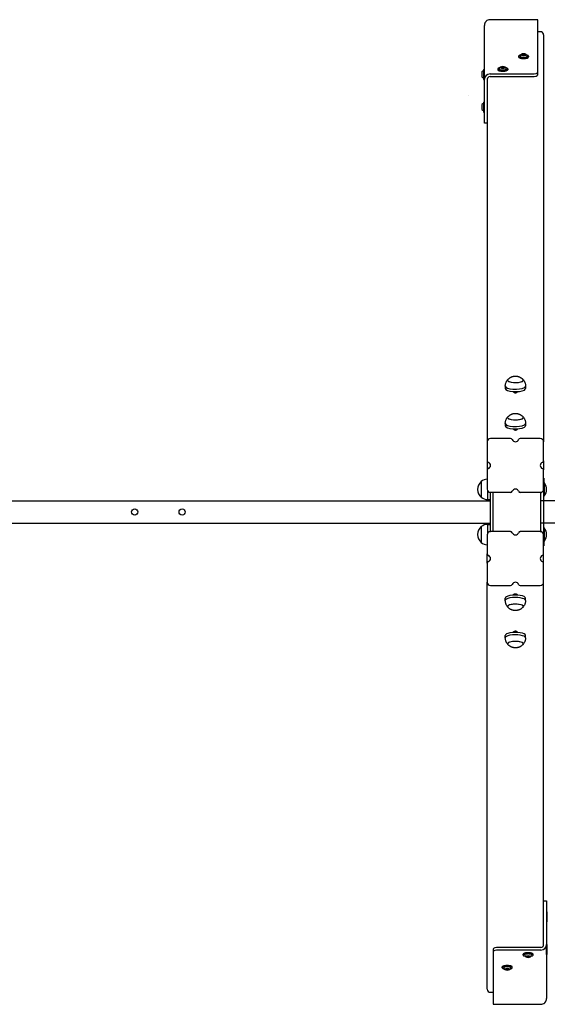
# Model space of a CAD drawing. Units: millimetres. Extents: x 5581 to 12616, y -4248 to 3252.
# Drawn here: x 8217 to 9153, y -1372 to 375 of the extents above; entities that cross this region are included whole.
import ezdxf

# ---------------------------------------------------------------- set-up
doc = ezdxf.new("R2010")
doc.units = ezdxf.units.MM
doc.linetypes.add('K5LT_BASIC', pattern=[0])
doc.layers.add('Системный слой', color=7, linetype='Continuous')

msp = doc.modelspace()

# ---------------------------------------------------------------- linework, layer by layer
at = {"layer": 'Системный слой', "color": 18, "linetype": 'K5LT_BASIC', "true_color": 0x000000}
for p, q in [((9135.6, 374.9), (9051.1, 374.9)), ((9135.6, 281.7), (9135.6, 374.9)), ((9041.1, 269.2), (9041.1, 364.9)), ((9140.1, 353.6), (9135.6, 353.6)), ((9146.1, 347.9), (9146.1, -373.8)), ((9101.7, 310.2), (9101.7, 308.8)), ((9107.7, 313), (9109.2, 313.7)), ((9109.2, 312.2), (9107.7, 313)), ((9109.2, 313.7), (9109.2, 312.2)), ((9109.2, 313.7), (9112.1, 313.7)), ((9112.1, 312.2), (9109.2, 312.2)), ((9112.1, 313.7), (9112.1, 312.2)), ((9112.1, 313.7), (9113.5, 313)), ((9113.5, 313), (9112.1, 312.2)), ((9119.5, 310.2), (9119.5, 308.8)), ((9146.1, 297.8), (9146.1, -373.8)), ((9036.7, 282.2), (9036.7, 277.8)), ((9039.6, 286.7), (9039.6, 277.8)), ((9039.6, 286.7), (9041.1, 286.7)), ((9064.7, 287.7), (9064.7, 286.2)), ((9070.7, 290.4), (9072.2, 291.2)), ((9072.2, 289.7), (9070.7, 290.4)), ((9072.2, 291.2), (9072.2, 289.7)), ((9072.2, 291.2), (9075.1, 291.2)), ((9075.1, 289.7), (9072.2, 289.7)), ((9075.1, 291.2), (9075.1, 289.7)), ((9075.1, 291.2), (9076.5, 290.4)), ((9076.5, 290.4), (9075.1, 289.7)), ((9082.5, 287.7), (9082.5, 286.2)), ((9135.6, 276.9), (9135.6, 281.7)), ((9036.7, 277.8), (9036.7, 273.4)), ((9039.6, 277.8), (9039.6, 268.9)), ((9039.6, 268.9), (9041.1, 268.9)), ((9041.1, 198.1), (9041.1, 269.2)), ((9046.1, 269.2), (9046.1, -373.8)), ((9051.1, 278.7), (9125.6, 278.7)), ((9051.1, 273.9), (9125.6, 273.9)), ((9012.4, 239.9), (9012.4, 239.9)), ((9039.6, 228.8), (9039.6, 219.9)), ((9039.6, 228.8), (9041.1, 228.8)), ((9036.7, 224.3), (9036.7, 219.9)), ((9036.7, 219.9), (9036.7, 215.6)), ((9039.6, 219.9), (9039.6, 211)), ((9039.6, 211), (9041.1, 211)), ((9041.1, 191.1), (9041.1, 198.1)), ((9046.1, 191.1), (9041.1, 191.1)), ((9078.1, -275.1), (9078.1, -279.4)), ((9114.1, -275.1), (9114.1, -279.4)), ((9078.1, -341.3), (9078.1, -345.5)), ((9114.1, -341.3), (9114.1, -345.5)), ((9046.1, -373.8), (9046.1, -407.7)), ((9087.6, -368.1), (9052.1, -368.1)), ((9140.1, -368.1), (9104.6, -368.1)), ((9146.1, -407.7), (9146.1, -373.8)), ((9046.1, -407.7), (9046.1, -423.8)), ((9146.1, -407.7), (9146.1, -423.8)), ((9046.1, -423.8), (9046.1, -457.7)), ((9146.1, -457.7), (9146.1, -423.8)), ((9035.6, -444.3), (9035.6, -455.8)), ((9035.6, -444.3), (9035.6, -472.3)), ((9146.4, -438.3), (9146.1, -438.3)), ((9146.4, -438.3), (9146.4, -448.3)), ((9147.4, -446.8), (9146.4, -446.8)), ((9146.4, -548.3), (9146.4, -448.3)), ((9147.4, -469.8), (9147.4, -446.8)), ((9028.9, -458.3), (9028.9, -458.3)), ((9035.6, -455.8), (9035.6, -472.3)), ((9046.6, -460.1), (9046.6, -476.3)), ((9051.1, -463.4), (9051.1, -533.3)), ((9052.1, -463.4), (9087.6, -463.4)), ((9056.1, -463.4), (9056.1, -533.2)), ((9104.6, -463.4), (9140.1, -463.4)), ((9141.1, -533.3), (9141.1, -463.4)), ((9141.4, -465.1), (9141.1, -464.5)), ((9141.4, -533.4), (9141.4, -463.3)), ((9147.4, -469.8), (9146.4, -469.8)), ((6078.4, -478.3), (9051.1, -478.3)), ((9046.6, -476.3), (9051.1, -476.3)), ((12113.8, -478.3), (9141.1, -478.3)), ((6078.4, -518.3), (9051.1, -518.3)), ((9046.6, -520.3), (9046.6, -535.1)), ((9046.6, -520.3), (9051.1, -520.3)), ((12113.8, -518.3), (9141.1, -518.3)), ((9028.9, -538.3), (9028.9, -538.3)), ((9035.6, -524.3), (9035.6, -552.3)), ((9035.6, -524.3), (9035.6, -535.8)), ((9035.6, -535.8), (9035.6, -552.3)), ((9046.1, -539), (9046.1, -572.8)), ((9046.6, -535.1), (9046.6, -536.6)), ((9087.6, -533.2), (9052.1, -533.2)), ((9140.1, -533.2), (9104.6, -533.2)), ((9141.4, -531.6), (9141.1, -532.1)), ((9146.1, -572.8), (9146.1, -539)), ((9147.4, -526.8), (9146.4, -526.8)), ((9147.4, -549.8), (9147.4, -526.8)), ((9146.4, -558.3), (9146.1, -558.3)), ((9146.4, -548.3), (9146.4, -558.3)), ((9147.4, -549.8), (9146.4, -549.8)), ((9046.1, -589), (9046.1, -572.8)), ((9146.1, -589), (9146.1, -572.8)), ((9046.1, -589), (9046.1, -622.9)), ((9146.1, -622.9), (9146.1, -589)), ((9046.1, -1344.6), (9046.1, -622.9)), ((9052.1, -628.6), (9087.6, -628.6)), ((9104.6, -628.6), (9140.1, -628.6)), ((9146.1, -1265.8), (9146.1, -622.9)), ((9146.1, -1212.6), (9146.1, -622.9)), ((9078.1, -655.4), (9078.1, -651.2)), ((9114.1, -655.4), (9114.1, -651.2)), ((9078.1, -721.6), (9078.1, -717.3)), ((9114.1, -721.6), (9114.1, -717.3)), ((9146.1, -1187.8), (9151.1, -1187.8)), ((9151.1, -1187.8), (9151.1, -1194.8)), ((9151.1, -1194.8), (9151.1, -1265.8)), ((9152.6, -1207.7), (9151.1, -1207.7)), ((9152.6, -1216.6), (9152.6, -1207.7)), ((9152.6, -1225.5), (9152.6, -1216.6)), ((9152.6, -1225.5), (9151.1, -1225.5)), ((9056.6, -1273.6), (9056.6, -1278.4)), ((9141.1, -1270.6), (9066.6, -1270.6)), ((9152.6, -1265.6), (9151.1, -1265.6)), ((9151.1, -1265.8), (9151.1, -1361.5)), ((9151.1, -1274.5), (9151.1, -1265.8)), ((9151.1, -1283.4), (9151.1, -1274.5)), ((9152.6, -1274.5), (9152.6, -1265.6)), ((9152.6, -1283.4), (9152.6, -1274.5)), ((9056.6, -1278.4), (9056.6, -1371.6)), ((9141.1, -1275.4), (9066.6, -1275.4)), ((9109.7, -1284.3), (9109.7, -1282.9)), ((9115.7, -1287.1), (9117.2, -1286.3)), ((9117.2, -1287.8), (9115.7, -1287.1)), ((9117.2, -1286.3), (9120.1, -1286.3)), ((9117.2, -1287.8), (9117.2, -1286.3)), ((9120.1, -1287.8), (9117.2, -1287.8)), ((9120.1, -1287.8), (9120.1, -1286.3)), ((9120.1, -1286.3), (9121.5, -1287.1)), ((9121.5, -1287.1), (9120.1, -1287.8)), ((9127.5, -1284.3), (9127.5, -1282.9)), ((9152.6, -1283.4), (9151.1, -1283.4)), ((9072.7, -1306.9), (9072.7, -1305.4)), ((9078.7, -1309.6), (9080.2, -1308.9)), ((9080.2, -1310.4), (9078.7, -1309.6)), ((9080.2, -1308.9), (9083.1, -1308.9)), ((9080.2, -1310.4), (9080.2, -1308.9)), ((9083.1, -1310.4), (9083.1, -1308.9)), ((9083.1, -1308.9), (9084.5, -1309.6)), ((9084.5, -1309.6), (9083.1, -1310.4)), ((9090.5, -1306.9), (9090.5, -1305.4)), ((9083.1, -1310.4), (9080.2, -1310.4)), ((9052.1, -1350.3), (9056.6, -1350.3)), ((9056.6, -1371.6), (9141.1, -1371.6))]:
    msp.add_line(p, q, dxfattribs=at)
for centre in [(8421.1, -498.3), (8505.1, -498.3)]:
    msp.add_circle(centre, 5.5, dxfattribs=at)
for centre, radius, start, end in [((9110.6, 307.6), 7.15, 123.9422, 156.1365), ((9110.6, 307.6), 7.15, 23.8635, 56.0578), ((9042.4, 277.8), 7.15, 112.6955, 142.2983), ((9073.6, 285), 7.15, 123.9422, 156.1365), ((9073.6, 285), 7.15, 23.8635, 56.0578), ((9042.4, 277.8), 7.15, 217.7017, 247.3045), ((9042.4, 219.9), 7.15, 112.6955, 142.2983), ((9042.4, 219.9), 7.15, 217.7017, 247.3045), ((9046.9, -458.3), 18, 128.9493, 180.0036), ((9046.9, -458.3), 18, 92.4214, 128.9493), ((9132.9, -458.3), 18.5, 0, 38.358), ((9046.9, -458.3), 18, 179.9964, 231.0507), ((9132.9, -458.3), 18.5, 321.642, 0), ((9046.9, -458.3), 18, 231.0507, 269.2833), ((9046.9, -538.3), 18, 90.7167, 128.9493), ((9046.9, -538.3), 18, 128.9493, 180.0036), ((9046.9, -538.3), 18, 179.9964, 231.0507), ((9132.9, -538.3), 18.5, 0, 38.358), ((9132.9, -538.3), 18.5, 321.642, 0), ((9046.9, -538.3), 18, 231.0507, 267.5786), ((9118.6, -1281.7), 7.15, 203.8635, 236.0578), ((9118.6, -1281.7), 7.15, 303.9422, 336.1365), ((9081.6, -1304.2), 7.15, 203.8635, 236.0578), ((9081.6, -1304.2), 7.15, 303.9422, 336.1365)]:
    msp.add_arc(centre, radius, start, end, dxfattribs=at)
for centre, major_axis, ratio, start_param, end_param in [((9051.1, 365.4), (-10, 0), 0.953717, 4.712389, 5.497787), ((9140.1, 347.9), (6, 0), 0.953717, 0, 1.570796), ((9110.6, 310.2), (8.9, 0), 0.300706, 2.212269, 3.141593), ((9110.6, 310.2), (8.9, 0), 0.300706, 3.141593, 4.712389), ((9110.6, 308.8), (8.9, 0), 0.300706, 3.141593, 4.712389), ((9110.6, 310.2), (6.6, 0), 0.300706, 3.009344, 4.712389), ((9110.6, 313), (4.38, 0), 0.300706, 2.721414, 4.712389), ((9110.6, 313), (4.38, 0), 0.300706, 0.420179, 2.721414), ((9110.6, 313), (4.38, 0), 0.300706, 4.712389, 6.703364), ((9110.6, 310.2), (6.6, 0), 0.300706, 4.712389, 6.415434), ((9110.6, 310.2), (8.9, 0), 0.300706, 4.712389, 6.283185), ((9110.6, 308.8), (8.9, 0), 0.300706, 4.712389, 6.283185), ((9110.6, 310.2), (8.9, 0), 0.300706, 0, 0.929324), ((9073.6, 287.7), (8.9, 0), 0.300706, 2.212269, 3.141593), ((9073.6, 287.7), (8.9, 0), 0.300706, 3.141593, 4.712389), ((9073.6, 286.2), (8.9, 0), 0.300706, 3.141593, 4.712389), ((9073.6, 287.7), (6.6, 0), 0.300706, 3.009344, 4.712389), ((9073.6, 290.4), (4.38, 0), 0.300706, 2.721414, 4.712389), ((9073.6, 290.4), (4.38, 0), 0.300706, 0.420179, 2.721414), ((9073.6, 290.4), (4.38, 0), 0.300706, 4.712389, 6.703364), ((9073.6, 287.7), (6.6, 0), 0.300706, 4.712389, 6.415434), ((9073.6, 287.7), (8.9, 0), 0.300706, 4.712389, 6.283185), ((9073.6, 286.2), (8.9, 0), 0.300706, 4.712389, 6.283185), ((9073.6, 287.7), (8.9, 0), 0.300706, 0, 0.929324), ((9125.6, 281.7), (10, 0), 0.300706, 4.712389, 6.283185), ((9051.1, 269.2), (-10, 0), 0.953717, 4.712389, 6.283185), ((9051.1, 269.2), (-5, 0), 0.953717, 4.712389, 6.283185), ((9125.6, 276.9), (10, 0), 0.300706, 4.712389, 6.283185), ((9096.1, -275.1), (18, 0), 0.300706, 3.141593, 5.796), ((9096.1, -275.1), (18, 0), 0.300706, 3.137649, 3.141593), ((9096.1, -279.4), (18, 0), 0.300706, 3.141593, 5.796), ((9096.1, -264.5), (-14, 0), 0.300706, 6.02548, 6.283185), ((9096.1, -264.5), (14, 0), 0.300706, 2.883888, 3.141593), ((9096.1, -264.5), (-14, 0), 0.300706, 0, 3.141593), ((9096.1, -264.5), (14, 0), 0.300706, 3.141593, 5.796), ((9096.1, -264.5), (14, 0), 0.300706, 5.796, 6.283185), ((9096.1, -264.5), (-14, 0), 0.300706, 3.141593, 3.399298), ((9096.1, -264.5), (14, 0), 0.300706, 0, 0.257705), ((9096.1, -275.1), (18, 0), 0.300706, 5.796, 6.283185), ((9096.1, -279.4), (18, 0), 0.300706, 5.796, 6.283185), ((9096.1, -275.1), (18, 0), 0.300706, 0, 0.003944), ((9096.1, -330.7), (14, 0), 0.300706, 2.883888, 3.141593), ((9096.1, -330.7), (-14, 0), 0.300706, 6.02548, 6.283185), ((9096.1, -330.7), (14, 0), 0.300706, 3.141593, 5.796), ((9096.1, -330.7), (-14, 0), 0.300706, 0, 3.141593), ((9096.1, -330.7), (14, 0), 0.300706, 5.796, 6.283185), ((9096.1, -330.7), (14, 0), 0.300706, 0, 0.257705), ((9096.1, -330.7), (-14, 0), 0.300706, 3.141593, 3.399298), ((9096.1, -341.3), (18, 0), 0.300706, 3.137649, 3.141593), ((9096.1, -341.3), (18, 0), 0.300706, 3.141593, 5.796), ((9096.1, -345.5), (18, 0), 0.300706, 3.141593, 5.796), ((9096.1, -341.3), (18, 0), 0.300706, 5.796, 6.283185), ((9096.1, -345.5), (18, 0), 0.300706, 5.796, 6.283185), ((9096.1, -341.3), (18, 0), 0.300706, 0, 0.003944), ((9052.1, -373.8), (-6, 0), 0.953717, 4.712389, 6.283185), ((9087.6, -370.9), (3, 0), 0.953717, 0.339837, 1.570796), ((9096.1, -368.1), (6, 0), 0.953717, 3.48143, 5.943348), ((9104.6, -370.9), (-3, 0), 0.953717, 4.712389, 5.943348), ((9140.1, -373.8), (6, 0), 0.953717, 0, 1.570796), ((9049.1, -407.7), (-3, 0), 0.953717, 0, 1.230959), ((9046.1, -415.8), (-6, 0), 0.953717, 3.141593, 4.372552), ((9046.1, -415.8), (-6, 0), 0.953717, 1.910633, 3.141593), ((9146.1, -415.8), (6, 0), 0.953717, 1.910633, 3.141593), ((9146.1, -415.8), (6, 0), 0.953717, 3.141593, 4.372552), ((9143.1, -407.7), (3, 0), 0.953717, 5.052226, 6.283185), ((9049.1, -423.8), (-3, 0), 0.953717, 5.052226, 6.283185), ((9143.1, -423.8), (3, 0), 0.953717, 0, 1.230959), ((9052.1, -457.7), (-6, 0), 0.953717, 0, 1.570796), ((9087.6, -460.6), (3, 0), 0.953717, 4.712389, 5.943348), ((9096.1, -463.4), (-6, 0), 0.953717, 3.48143, 5.943348), ((9104.6, -460.6), (-3, 0), 0.953717, 0.339837, 1.570796), ((9140.1, -457.7), (6, 0), 0.953717, 4.712389, 6.283185), ((9052.1, -539), (-6, 0), 0.953717, 4.712389, 6.283185), ((9087.6, -536.1), (3, 0), 0.953717, 0.339837, 1.570796), ((9096.1, -533.2), (6, 0), 0.953717, 3.48143, 5.943348), ((9104.6, -536.1), (-3, 0), 0.953717, 4.712389, 5.943348), ((9140.1, -539), (6, 0), 0.953717, 0, 1.570796), ((9049.1, -572.8), (-3, 0), 0.953717, 0, 1.230959), ((9046.1, -580.9), (-6, 0), 0.953717, 3.141593, 4.372552), ((9146.1, -580.9), (6, 0), 0.953717, 1.910633, 3.141593), ((9143.1, -572.8), (3, 0), 0.953717, 5.052226, 6.283185), ((9049.1, -589), (-3, 0), 0.953717, 5.052226, 6.283185), ((9046.1, -580.9), (-6, 0), 0.953717, 1.910633, 3.141593), ((9146.1, -580.9), (6, 0), 0.953717, 3.141593, 4.372552), ((9143.1, -589), (3, 0), 0.953717, 0, 1.230959), ((9052.1, -622.9), (-6, 0), 0.953717, 0, 1.570796), ((9087.6, -625.7), (3, 0), 0.953717, 4.712389, 5.943348), ((9096.1, -628.6), (-6, 0), 0.953717, 3.48143, 5.943348), ((9104.6, -625.7), (-3, 0), 0.953717, 0.339837, 1.570796), ((9140.1, -622.9), (6, 0), 0.953717, 4.712389, 6.283185), ((9096.1, -651.2), (-18, 0), 0.300706, 3.141593, 5.287857), ((9096.1, -651.2), (-18, 0), 0.300706, 5.287857, 6.283185), ((9096.1, -655.4), (-18, 0), 0.300706, 5.287857, 6.283185), ((9096.1, -655.4), (-18, 0), 0.300706, 0, 0.003944), ((9096.1, -666), (-14, 0), 0.300706, 3.141593, 6.283185), ((9096.1, -666), (-14, 0), 0.300706, 5.287857, 6.283185), ((9096.1, -655.4), (-18, 0), 0.300706, 3.141593, 5.287857), ((9096.1, -666), (-14, 0), 0.300706, 3.141593, 5.287857), ((9096.1, -655.4), (-18, 0), 0.300706, 3.137649, 3.141593), ((9096.1, -666), (-14, 0), 0.300706, 0, 0.257705), ((9096.1, -666), (-14, 0), 0.300706, 0, 0.257705), ((9096.1, -666), (-14, 0), 0.300706, 2.883888, 3.141593), ((9096.1, -666), (-14, 0), 0.300706, 2.883888, 3.141593), ((9096.1, -717.3), (-18, 0), 0.300706, 5.287857, 6.283185), ((9096.1, -717.3), (-18, 0), 0.300706, 3.141593, 5.287857), ((9096.1, -721.6), (-18, 0), 0.300706, 3.141593, 5.287857), ((9096.1, -721.6), (-18, 0), 0.300706, 5.287857, 6.283185), ((9096.1, -721.6), (-18, 0), 0.300706, 0, 0.003944), ((9096.1, -732.1), (-14, 0), 0.300706, 3.141593, 6.283185), ((9096.1, -732.1), (-14, 0), 0.300706, 5.287857, 6.283185), ((9096.1, -732.1), (-14, 0), 0.300706, 0, 0.257705), ((9096.1, -732.1), (-14, 0), 0.300706, 0, 0.257705), ((9096.1, -732.1), (-14, 0), 0.300706, 3.141593, 5.287857), ((9096.1, -732.1), (-14, 0), 0.300706, 2.883888, 3.141593), ((9096.1, -732.1), (-14, 0), 0.300706, 2.883888, 3.141593), ((9096.1, -721.6), (-18, 0), 0.300706, 3.137649, 3.141593), ((9066.6, -1273.6), (-10, 0), 0.300706, 4.712389, 6.283185), ((9141.1, -1265.8), (5, 0), 0.953717, 4.712389, 6.283185), ((9141.1, -1265.8), (10, 0), 0.953717, 4.712389, 6.283185), ((9066.6, -1278.4), (-10, 0), 0.300706, 4.712389, 6.283185), ((9118.6, -1282.9), (8.9, 0), 0.300706, 0, 3.141593), ((9118.6, -1284.3), (8.9, 0), 0.300706, 0, 3.141593), ((9118.6, -1284.3), (8.9, 0), 0.300706, 3.141593, 4.070916), ((9118.6, -1284.3), (6.6, 0), 0.300706, 6.150937, 9.557027), ((9118.6, -1287.1), (4.38, 0), 0.300706, 5.863007, 9.844957), ((9118.6, -1287.1), (4.38, 0), 0.300706, 3.561771, 4.712389), ((9118.6, -1287.1), (4.38, 0), 0.300706, 4.712389, 5.863007), ((9118.6, -1284.3), (8.9, 0), 0.300706, 5.353862, 6.283185), ((9081.6, -1305.4), (8.9, 0), 0.300706, 0, 3.141593), ((9081.6, -1306.9), (8.9, 0), 0.300706, 0, 3.141593), ((9081.6, -1306.9), (8.9, 0), 0.300706, 3.141593, 4.070916), ((9081.6, -1306.9), (6.6, 0), 0.300706, 6.150937, 9.557027), ((9081.6, -1309.6), (4.38, 0), 0.300706, 5.863007, 9.844957), ((9081.6, -1306.9), (8.9, 0), 0.300706, 5.353862, 6.283185), ((9081.6, -1309.6), (4.38, 0), 0.300706, 3.561771, 4.712389), ((9081.6, -1309.6), (4.38, 0), 0.300706, 4.712389, 5.863007), ((9052.1, -1344.6), (-6, 0), 0.953717, 0, 1.570796), ((9141.1, -1362.1), (10, 0), 0.953717, 4.712389, 5.497787)]:
    msp.add_ellipse(centre, major_axis=major_axis, ratio=ratio, start_param=start_param, end_param=end_param, dxfattribs=at)
for points in [[(9044, 372.1), (9043.8, 371.9), (9043.4, 371.4), (9042.8, 370.6), (9042.3, 369.7), (9041.9, 368.8), (9041.5, 367.8), (9041.3, 366.9), (9041.1, 365.9), (9041.1, 365.2), (9041.1, 364.9)], [(9141.1, -464.4), (9141.2, -464.7), (9141.3, -464.9), (9141.4, -465.1)], [(9141.4, -531.6), (9141.3, -531.8), (9141.2, -532), (9141.1, -532.2)], [(9148.2, -1368.8), (9148.4, -1368.6), (9148.9, -1368.1), (9149.4, -1367.2), (9149.9, -1366.4), (9150.4, -1365.5), (9150.7, -1364.5), (9150.9, -1363.5), (9151.1, -1362.5), (9151.1, -1361.9), (9151.1, -1361.5)]]:
    msp.add_open_spline(points, degree=3, dxfattribs=at)
for points, knots in [([(9082.6, -263.5), (9082.9, -263.1), (9083.1, -262.8), (9083.7, -262.3), (9083.9, -262.1), (9084.5, -261.5), (9084.9, -261.2), (9085.7, -260.6), (9086.1, -260.3), (9086.9, -259.8), (9087.3, -259.6), (9088.1, -259.2), (9088.5, -259), (9089.2, -258.7), (9089.6, -258.6), (9090.2, -258.3), (9090.6, -258.2), (9091.2, -258), (9091.5, -257.9), (9092, -257.8), (9092.3, -257.7), (9092.8, -257.6), (9093.1, -257.6), (9093.7, -257.5), (9093.9, -257.4), (9094.4, -257.4), (9094.7, -257.4), (9095.1, -257.3), (9095.4, -257.3), (9095.8, -257.3), (9096, -257.3), (9096.5, -257.3), (9096.7, -257.3), (9097.2, -257.3), (9097.4, -257.4), (9097.8, -257.4), (9098.1, -257.4), (9098.5, -257.5), (9098.7, -257.5), (9098.9, -257.5)], [0, 0, 0, 0, 1.294008, 1.294008, 2.219708, 2.219708, 3.792412, 3.792412, 5.315405, 5.315405, 6.685137, 6.685137, 7.939825, 7.939825, 9.091172, 9.091172, 10.152526, 10.152526, 11.02079, 11.02079, 11.889053, 11.889053, 12.754788, 12.754788, 13.539609, 13.539609, 14.269155, 14.269155, 14.965746, 14.965746, 15.649516, 15.649516, 16.334691, 16.334691, 17.021997, 17.021997, 17.730158, 17.730158, 18.377526, 18.377526, 18.377526, 18.377526]), ([(9098.9, -257.5), (9099.2, -257.6), (9099.5, -257.6), (9100, -257.7), (9100.3, -257.8), (9100.9, -258), (9101.2, -258), (9101.8, -258.2), (9102.1, -258.3), (9102.7, -258.5), (9102.9, -258.7), (9103.5, -258.9), (9103.8, -259), (9104.2, -259.2), (9104.4, -259.4), (9104.7, -259.5), (9104.9, -259.6), (9105.1, -259.7), (9105.2, -259.8), (9105.7, -260.1), (9106, -260.3), (9106.7, -260.7), (9107, -261), (9107.6, -261.4), (9107.8, -261.7), (9108.3, -262.1), (9108.5, -262.2), (9109, -262.7), (9109.3, -263.1), (9109.7, -263.5)], [0, 0, 0, 0, 0.796404, 0.796404, 1.668794, 1.668794, 2.635275, 2.635275, 3.581012, 3.581012, 4.52675, 4.52675, 5.388708, 5.388708, 6.112246, 6.112246, 6.469698, 6.469698, 6.942814, 6.942814, 8.130835, 8.130835, 9.318855, 9.318855, 10.399677, 10.399677, 11.151027, 11.151027, 12.622474, 12.622474, 12.622474, 12.622474]), ([(9078.1, -275.1), (9078.1, -274.4), (9078.2, -273.7), (9078.3, -272.3), (9078.5, -271.7), (9078.8, -270.3), (9079, -269.7), (9079.5, -268.4), (9079.8, -267.8), (9080.4, -266.6), (9080.7, -266), (9081.4, -264.9), (9081.8, -264.3), (9082.4, -263.7), (9082.5, -263.6), (9082.6, -263.5)], [0, 0, 0, 0, 2.592425, 2.592425, 5.182225, 5.182225, 7.76298, 7.76298, 10.326548, 10.326548, 12.863874, 12.863874, 15.362667, 15.362667, 16, 16, 16, 16]), ([(9109.7, -263.5), (9110.1, -263.9), (9110.5, -264.4), (9111.2, -265.5), (9111.6, -266.1), (9112.2, -267.2), (9112.5, -267.8), (9113, -269.1), (9113.2, -269.7), (9113.6, -271), (9113.8, -271.7), (9114, -273.1), (9114.1, -273.7), (9114.1, -274.6), (9114.1, -274.9), (9114.1, -275.1)], [0, 0, 0, 0, 1.674479, 1.674479, 3.38316, 3.38316, 5.121152, 5.121152, 6.87858, 6.87858, 8.649529, 8.649529, 10.428246, 10.428246, 11, 11, 11, 11]), ([(9092, -284.6), (9092.1, -284.8), (9092.4, -285.1), (9092.8, -285.5), (9093.2, -285.8), (9093.7, -286.1), (9094, -286.3), (9094.5, -286.5), (9094.9, -286.6), (9095.3, -286.7), (9095.7, -286.7), (9096.2, -286.7), (9096.6, -286.7), (9097, -286.7), (9097.4, -286.6), (9097.7, -286.5), (9098, -286.4), (9098.3, -286.2), (9098.6, -286), (9099.2, -285.7), (9099.7, -285.2), (9100.1, -284.8), (9100.2, -284.6)], [0, 0, 0, 0, 1.642568, 2.632948, 4.630758, 5.291656, 6.473489, 7.783918, 8.628987, 9.654067, 10.588474, 11.66058, 12.681312, 13.685658, 14.583167, 15.158917, 16.123679, 16.563855, 17.629485, 18.912949, 21.120673, 23, 23, 23, 23]), ([(9078.1, -341.2), (9078.1, -340.5), (9078.2, -339.9), (9078.3, -338.5), (9078.5, -337.8), (9078.8, -336.5), (9079, -335.8), (9079.5, -334.6), (9079.8, -333.9), (9080.4, -332.7), (9080.7, -332.2), (9081.4, -331), (9081.8, -330.5), (9082.4, -329.9), (9082.5, -329.7), (9082.6, -329.6)], [0, 0, 0, 0, 2.592425, 2.592425, 5.182225, 5.182225, 7.76298, 7.76298, 10.326548, 10.326548, 12.863874, 12.863874, 15.362667, 15.362667, 16, 16, 16, 16]), ([(9082.6, -329.6), (9082.9, -329.3), (9083.1, -329), (9083.7, -328.5), (9083.9, -328.3), (9084.5, -327.7), (9084.9, -327.4), (9085.7, -326.8), (9086.1, -326.5), (9086.9, -326), (9087.3, -325.7), (9088.1, -325.3), (9088.5, -325.2), (9089.2, -324.8), (9089.6, -324.7), (9090.2, -324.5), (9090.6, -324.3), (9091.2, -324.2), (9091.5, -324.1), (9092, -323.9), (9092.3, -323.9), (9092.8, -323.8), (9093.1, -323.7), (9093.7, -323.6), (9093.9, -323.6), (9094.4, -323.6), (9094.7, -323.5), (9095.1, -323.5), (9095.4, -323.5), (9095.8, -323.5), (9096, -323.5), (9096.5, -323.5), (9096.7, -323.5), (9097.2, -323.5), (9097.4, -323.5), (9097.8, -323.6), (9098.1, -323.6), (9098.5, -323.6), (9098.7, -323.7), (9098.9, -323.7)], [0, 0, 0, 0, 1.294008, 1.294008, 2.219708, 2.219708, 3.792412, 3.792412, 5.315405, 5.315405, 6.685137, 6.685137, 7.939825, 7.939825, 9.091172, 9.091172, 10.152526, 10.152526, 11.02079, 11.02079, 11.889053, 11.889053, 12.754788, 12.754788, 13.539609, 13.539609, 14.269155, 14.269155, 14.965746, 14.965746, 15.649516, 15.649516, 16.334691, 16.334691, 17.021997, 17.021997, 17.730158, 17.730158, 18.377526, 18.377526, 18.377526, 18.377526]), ([(9098.9, -323.7), (9099.2, -323.7), (9099.5, -323.8), (9100, -323.9), (9100.3, -324), (9100.9, -324.1), (9101.2, -324.2), (9101.8, -324.4), (9102.1, -324.5), (9102.7, -324.7), (9102.9, -324.8), (9103.5, -325.1), (9103.8, -325.2), (9104.2, -325.4), (9104.4, -325.5), (9104.7, -325.7), (9104.9, -325.7), (9105.1, -325.9), (9105.2, -325.9), (9105.7, -326.2), (9106, -326.4), (9106.7, -326.9), (9107, -327.1), (9107.6, -327.6), (9107.8, -327.8), (9108.3, -328.2), (9108.5, -328.4), (9109, -328.9), (9109.3, -329.2), (9109.7, -329.6)], [0, 0, 0, 0, 0.796404, 0.796404, 1.668794, 1.668794, 2.635275, 2.635275, 3.581012, 3.581012, 4.52675, 4.52675, 5.388708, 5.388708, 6.112246, 6.112246, 6.469698, 6.469698, 6.942814, 6.942814, 8.130835, 8.130835, 9.318855, 9.318855, 10.399677, 10.399677, 11.151027, 11.151027, 12.622474, 12.622474, 12.622474, 12.622474]), ([(9109.7, -329.6), (9110.1, -330.1), (9110.5, -330.6), (9111.2, -331.7), (9111.6, -332.2), (9112.2, -333.4), (9112.5, -334), (9113, -335.2), (9113.2, -335.9), (9113.6, -337.2), (9113.8, -337.9), (9114, -339.2), (9114.1, -339.9), (9114.1, -340.8), (9114.1, -341), (9114.1, -341.2)], [0, 0, 0, 0, 1.674479, 1.674479, 3.38316, 3.38316, 5.121152, 5.121152, 6.87858, 6.87858, 8.649529, 8.649529, 10.428246, 10.428246, 11, 11, 11, 11]), ([(9092, -350.8), (9092.1, -351), (9092.4, -351.2), (9092.8, -351.6), (9093.2, -351.9), (9093.7, -352.2), (9094, -352.4), (9094.5, -352.6), (9094.9, -352.7), (9095.3, -352.8), (9095.7, -352.9), (9096.2, -352.9), (9096.6, -352.9), (9097, -352.8), (9097.4, -352.7), (9097.7, -352.6), (9098, -352.5), (9098.3, -352.4), (9098.6, -352.2), (9099.2, -351.8), (9099.7, -351.4), (9100.1, -351), (9100.2, -350.8)], [0, 0, 0, 0, 1.642568, 2.632948, 4.630758, 5.291656, 6.473489, 7.783918, 8.628987, 9.654067, 10.588474, 11.66058, 12.681312, 13.685658, 14.583167, 15.158917, 16.123679, 16.563855, 17.629485, 18.912949, 21.120673, 23, 23, 23, 23]), ([(9100.2, -645.9), (9100.1, -645.7), (9099.8, -645.4), (9099.3, -645), (9098.9, -644.7), (9098.4, -644.4), (9098.1, -644.2), (9097.8, -644.1), (9097.5, -644), (9097.2, -643.9), (9096.8, -643.8), (9096.4, -643.8), (9096.1, -643.8), (9095.7, -643.8), (9095.4, -643.8), (9095, -643.9), (9094.5, -644), (9094.2, -644.2), (9093.7, -644.4), (9093.3, -644.7), (9092.8, -645), (9092.4, -645.4), (9092.1, -645.7), (9092, -645.9)], [0, 0, 0, 0, 1.897057, 3.018011, 5.22698, 5.944053, 6.994219, 8.091024, 8.509099, 9.502974, 10.400156, 11.264767, 12.029216, 12.874369, 13.844005, 14.774601, 15.709663, 17.083045, 17.821657, 19.70512, 20.398224, 22.393164, 24, 24, 24, 24]), ([(9082.6, -667.1), (9082.2, -666.6), (9081.8, -666.1), (9081, -665), (9080.7, -664.4), (9080, -663.3), (9079.7, -662.7), (9079.2, -661.4), (9079, -660.8), (9078.6, -659.5), (9078.5, -658.8), (9078.2, -657.5), (9078.2, -656.8), (9078.1, -655.9), (9078.1, -655.7), (9078.1, -655.4)], [0, 0, 0, 0, 1.824988, 1.824988, 3.689084, 3.689084, 5.585122, 5.585122, 7.502353, 7.502353, 9.433966, 9.433966, 11.373972, 11.373972, 12, 12, 12, 12]), ([(9114.1, -655.4), (9114.1, -656.1), (9114.1, -656.8), (9113.9, -658.2), (9113.8, -658.8), (9113.4, -660.2), (9113.2, -660.8), (9112.8, -662.1), (9112.5, -662.7), (9111.9, -663.9), (9111.5, -664.5), (9110.8, -665.6), (9110.4, -666.2), (9109.9, -666.8), (9109.8, -666.9), (9109.7, -667.1)], [0, 0, 0, 0, 2.592425, 2.592425, 5.182225, 5.182225, 7.76298, 7.76298, 10.326548, 10.326548, 12.863874, 12.863874, 15.362667, 15.362667, 16, 16, 16, 16]), ([(9088.5, -671.5), (9088.2, -671.4), (9087.9, -671.2), (9087.2, -670.9), (9086.9, -670.7), (9086.3, -670.3), (9086, -670.1), (9085.4, -669.7), (9085.1, -669.5), (9084.7, -669.1), (9084.5, -669), (9084, -668.5), (9083.6, -668.2), (9083.1, -667.6), (9082.8, -667.3), (9082.6, -667.1)], [0, 0, 0, 0, 1.12267, 1.12267, 2.245339, 2.245339, 3.368009, 3.368009, 4.389518, 4.389518, 5.098672, 5.098672, 6.516981, 6.516981, 7.594434, 7.594434, 7.594434, 7.594434]), ([(9109.7, -667.1), (9109.4, -667.4), (9109.1, -667.7), (9108.6, -668.2), (9108.3, -668.4), (9107.7, -669), (9107.3, -669.3), (9106.5, -669.9), (9106.1, -670.2), (9105.3, -670.7), (9104.9, -670.9), (9104.1, -671.3), (9103.8, -671.5), (9103, -671.8), (9102.7, -672), (9102, -672.2), (9101.7, -672.3), (9101, -672.5), (9100.8, -672.6), (9100.2, -672.7), (9099.9, -672.8), (9099.4, -672.9), (9099.1, -673), (9098.6, -673), (9098.3, -673.1), (9097.8, -673.1), (9097.6, -673.1), (9097.1, -673.2), (9096.9, -673.2), (9096.4, -673.2), (9096.2, -673.2), (9095.7, -673.2), (9095.5, -673.2), (9095.1, -673.2), (9094.8, -673.2), (9094.4, -673.1), (9094.1, -673.1), (9093.7, -673), (9093.4, -673), (9092.9, -672.9), (9092.7, -672.9), (9092.2, -672.8), (9091.9, -672.7), (9091.4, -672.6), (9091.2, -672.5), (9090.6, -672.3), (9090.3, -672.3), (9089.8, -672.1), (9089.6, -672), (9089.2, -671.8), (9089, -671.7), (9088.7, -671.6), (9088.6, -671.6), (9088.5, -671.5)], [0, 0, 0, 0, 1.294001, 1.294001, 2.219697, 2.219697, 3.792393, 3.792393, 5.315378, 5.315378, 6.685104, 6.685104, 7.939785, 7.939785, 9.091126, 9.091126, 10.152475, 10.152475, 11.020734, 11.020734, 11.888993, 11.888993, 12.754723, 12.754723, 13.53954, 13.53954, 14.269083, 14.269083, 14.96567, 14.96567, 15.649437, 15.649437, 16.334608, 16.334608, 17.021911, 17.021911, 17.730068, 17.730068, 18.477308, 18.477308, 19.282744, 19.282744, 19.992246, 19.992246, 20.861211, 20.861211, 21.730176, 21.730176, 22.528735, 22.528735, 23.103728, 23.103728, 23.405566, 23.405566, 23.405566, 23.405566]), ([(9100.2, -712), (9100.1, -711.9), (9099.8, -711.6), (9099.3, -711.1), (9098.9, -710.8), (9098.4, -710.5), (9098.1, -710.4), (9097.8, -710.2), (9097.5, -710.1), (9097.2, -710), (9096.8, -710), (9096.4, -709.9), (9096.1, -709.9), (9095.7, -709.9), (9095.4, -710), (9095, -710.1), (9094.5, -710.2), (9094.2, -710.3), (9093.7, -710.6), (9093.3, -710.8), (9092.8, -711.2), (9092.4, -711.5), (9092.1, -711.9), (9092, -712)], [0, 0, 0, 0, 1.897057, 3.018011, 5.22698, 5.944053, 6.994219, 8.091024, 8.509099, 9.502974, 10.400156, 11.264767, 12.029216, 12.874369, 13.844005, 14.774601, 15.709663, 17.083045, 17.821657, 19.70512, 20.398224, 22.393164, 24, 24, 24, 24]), ([(9082.6, -733.2), (9082.2, -732.7), (9081.8, -732.2), (9081, -731.2), (9080.7, -730.6), (9080, -729.4), (9079.7, -728.8), (9079.2, -727.6), (9079, -726.9), (9078.6, -725.6), (9078.5, -725), (9078.2, -723.6), (9078.2, -722.9), (9078.1, -722), (9078.1, -721.8), (9078.1, -721.6)], [0, 0, 0, 0, 1.824988, 1.824988, 3.689084, 3.689084, 5.585122, 5.585122, 7.502353, 7.502353, 9.433966, 9.433966, 11.373972, 11.373972, 12, 12, 12, 12]), ([(9088.5, -737.7), (9088.2, -737.5), (9087.9, -737.4), (9087.2, -737), (9086.9, -736.8), (9086.3, -736.4), (9086, -736.2), (9085.4, -735.8), (9085.1, -735.6), (9084.7, -735.3), (9084.5, -735.1), (9084, -734.7), (9083.6, -734.3), (9083.1, -733.7), (9082.8, -733.5), (9082.6, -733.2)], [0, 0, 0, 0, 1.12267, 1.12267, 2.245339, 2.245339, 3.368009, 3.368009, 4.389518, 4.389518, 5.098672, 5.098672, 6.516981, 6.516981, 7.594434, 7.594434, 7.594434, 7.594434]), ([(9109.7, -733.2), (9109.4, -733.5), (9109.1, -733.9), (9108.6, -734.4), (9108.3, -734.6), (9107.7, -735.1), (9107.3, -735.5), (9106.5, -736.1), (9106.1, -736.3), (9105.3, -736.9), (9104.9, -737.1), (9104.1, -737.5), (9103.8, -737.7), (9103, -738), (9102.7, -738.1), (9102, -738.4), (9101.7, -738.5), (9101, -738.7), (9100.8, -738.7), (9100.2, -738.9), (9099.9, -738.9), (9099.4, -739.1), (9099.1, -739.1), (9098.6, -739.2), (9098.3, -739.2), (9097.8, -739.3), (9097.6, -739.3), (9097.1, -739.3), (9096.9, -739.3), (9096.4, -739.4), (9096.2, -739.4), (9095.7, -739.4), (9095.5, -739.3), (9095.1, -739.3), (9094.8, -739.3), (9094.4, -739.3), (9094.1, -739.2), (9093.7, -739.2), (9093.4, -739.2), (9092.9, -739.1), (9092.7, -739), (9092.2, -738.9), (9091.9, -738.9), (9091.4, -738.7), (9091.2, -738.7), (9090.6, -738.5), (9090.3, -738.4), (9089.8, -738.2), (9089.6, -738.1), (9089.2, -738), (9089, -737.9), (9088.7, -737.8), (9088.6, -737.7), (9088.5, -737.7)], [0, 0, 0, 0, 1.294001, 1.294001, 2.219697, 2.219697, 3.792393, 3.792393, 5.315378, 5.315378, 6.685104, 6.685104, 7.939785, 7.939785, 9.091126, 9.091126, 10.152475, 10.152475, 11.020734, 11.020734, 11.888993, 11.888993, 12.754723, 12.754723, 13.53954, 13.53954, 14.269083, 14.269083, 14.96567, 14.96567, 15.649437, 15.649437, 16.334608, 16.334608, 17.021911, 17.021911, 17.730068, 17.730068, 18.477308, 18.477308, 19.282744, 19.282744, 19.992246, 19.992246, 20.861211, 20.861211, 21.730176, 21.730176, 22.528735, 22.528735, 23.103728, 23.103728, 23.405566, 23.405566, 23.405566, 23.405566]), ([(9114.1, -721.6), (9114.1, -722.3), (9114.1, -723), (9113.9, -724.3), (9113.8, -725), (9113.4, -726.3), (9113.2, -727), (9112.8, -728.3), (9112.5, -728.9), (9111.9, -730.1), (9111.5, -730.7), (9110.8, -731.8), (9110.4, -732.3), (9109.9, -733), (9109.8, -733.1), (9109.7, -733.2)], [0, 0, 0, 0, 2.592425, 2.592425, 5.182225, 5.182225, 7.76298, 7.76298, 10.326548, 10.326548, 12.863874, 12.863874, 15.362667, 15.362667, 16, 16, 16, 16])]:
    msp.add_open_spline(points, degree=3, knots=knots, dxfattribs=at)

doc.saveas('drawing.dxf')
